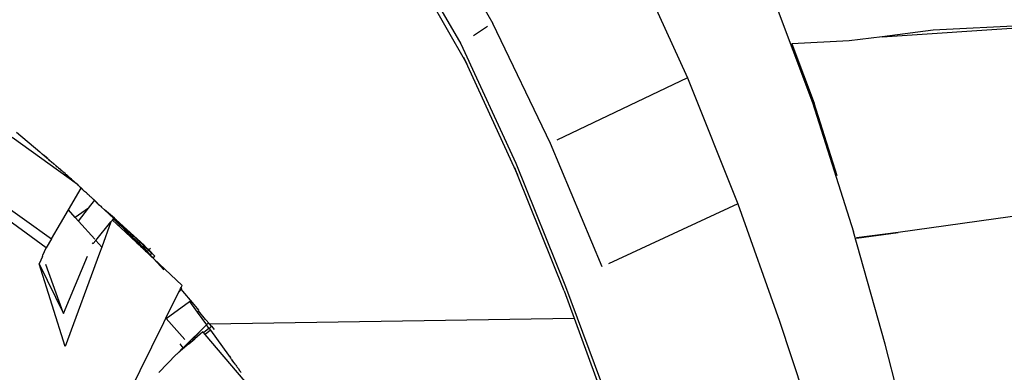
# Model space of a CAD drawing. Units: centimetres. Extents: x 265 to 1169, y -237 to 282.
# Drawn here: x 410 to 442, y -176 to -164 of the extents above; entities that cross this region are included whole.
import ezdxf

# ---------------------------------------------------------------- set-up
doc = ezdxf.new("R2010")
doc.units = ezdxf.units.CM
doc.layers.add('Edges', color=7, linetype='Continuous')

# ---------------------------------------------------------------- blocks, each defined once
blk = doc.blocks.new('tacoma+217 ls')
at = {"layer": 'Edges'}
for p, q in [((-116.081, -11.59), (-114.073, -15.031)), ((-117.058, -12.382), (-115.14, -15.713)), ((-109.52, -12.644), (-107.607, -16.838)), ((-116.935, -12.89), (-114.99, -16.296)), ((-105.21, -12.999), (-103.459, -17.657)), ((-112.162, -19.02), (-114.073, -15.031)), ((-101.152, -15.473), (-93.252, -14.951)), ((-93.252, -14.951), (-99.45, -15.257)), ((-114.251, -15.139), (-114.721, -15.443)), ((-99.45, -15.257), (-101.152, -15.473)), ((-102.248, -15.612), (-104.142, -15.716)), ((-101.152, -15.473), (-102.248, -15.612)), ((-115.14, -15.713), (-113.314, -19.673)), ((-104.142, -15.716), (-104.151, -15.717)), ((-104.142, -15.716), (-103.406, -17.678)), ((-115.055, -16.155), (-114.938, -16.376)), ((-115.055, -16.155), (-114.99, -16.296)), ((-114.99, -16.296), (-113.255, -20.059)), ((-114.99, -16.296), (-114.914, -16.429)), ((-107.607, -16.838), (-111.953, -18.916)), ((-107.607, -16.838), (-105.94, -21.022)), ((-103.459, -17.657), (-102.103, -21.954)), ((-102.644, -20.098), (-103.406, -17.678)), ((-127.869, -20.387), (-130.044, -18.82)), ((-129.899, -18.644), (-129.122, -19.303)), ((-110.443, -23.117), (-112.162, -19.02)), ((-129.122, -19.303), (-129.092, -19.33)), ((-129.092, -19.33), (-129.089, -19.327)), ((-129.092, -19.33), (-129.087, -19.334)), ((-129.089, -19.327), (-129.087, -19.334)), ((-129.087, -19.334), (-129.083, -19.336)), ((-129.083, -19.336), (-129.04, -19.375)), ((-129.036, -19.377), (-129.04, -19.375)), ((-129.029, -19.383), (-129.036, -19.377)), ((-128.989, -19.419), (-129.029, -19.383)), ((-128.989, -19.419), (-128.982, -19.425)), ((-128.977, -19.418), (-128.982, -19.425)), ((-128.982, -19.425), (-128.94, -19.461)), ((-128.892, -19.495), (-128.977, -19.418)), ((-128.936, -19.462), (-128.94, -19.461)), ((-128.928, -19.471), (-128.936, -19.462)), ((-128.918, -19.479), (-128.928, -19.471)), ((-128.903, -19.493), (-128.918, -19.479)), ((-128.903, -19.493), (-128.886, -19.508)), ((-128.858, -19.521), (-128.892, -19.495)), ((-128.886, -19.508), (-128.882, -19.511)), ((-128.882, -19.511), (-128.841, -19.546)), ((-128.854, -19.524), (-128.858, -19.521)), ((-128.842, -19.538), (-128.854, -19.524)), ((-128.841, -19.546), (-128.842, -19.538)), ((-128.835, -19.549), (-128.841, -19.546)), ((-128.832, -19.55), (-128.835, -19.549)), ((-128.814, -19.562), (-128.832, -19.55)), ((-128.832, -19.55), (-128.821, -19.565)), ((-128.814, -19.562), (-128.821, -19.565)), ((-128.821, -19.565), (-128.78, -19.595)), ((-128.814, -19.562), (-128.78, -19.595)), ((-128.78, -19.595), (-128.774, -19.597)), ((-128.774, -19.597), (-128.747, -19.619)), ((-128.747, -19.619), (-128.734, -19.635)), ((-128.734, -19.635), (-128.73, -19.635)), ((-128.73, -19.635), (-128.728, -19.638)), ((-128.728, -19.638), (-128.717, -19.65)), ((-128.717, -19.65), (-128.712, -19.649)), ((-128.712, -19.649), (-128.708, -19.656)), ((-128.708, -19.656), (-128.704, -19.659)), ((-128.704, -19.659), (-128.694, -19.669)), ((-128.694, -19.669), (-128.689, -19.669)), ((-128.689, -19.669), (-128.68, -19.679)), ((-128.68, -19.679), (-128.677, -19.682)), ((-128.677, -19.682), (-128.675, -19.686)), ((-128.675, -19.686), (-128.67, -19.689)), ((-128.67, -19.689), (-128.665, -19.692)), ((-128.665, -19.692), (-128.663, -19.695)), ((-128.663, -19.695), (-128.653, -19.7)), ((-128.653, -19.7), (-128.651, -19.705)), ((-128.646, -19.71), (-128.651, -19.705)), ((-128.642, -19.712), (-128.646, -19.71)), ((-128.636, -19.716), (-128.642, -19.712)), ((-128.627, -19.724), (-128.636, -19.716)), ((-128.621, -19.728), (-128.627, -19.724)), ((-128.616, -19.736), (-128.621, -19.728)), ((-128.616, -19.736), (-128.595, -19.754)), ((-128.589, -19.759), (-128.595, -19.754)), ((-128.58, -19.763), (-128.589, -19.759)), ((-128.578, -19.766), (-128.58, -19.763)), ((-128.562, -19.779), (-128.578, -19.766)), ((-128.578, -19.766), (-128.566, -19.785)), ((-128.566, -19.785), (-128.562, -19.779)), ((-128.566, -19.785), (-128.553, -19.792)), ((-128.562, -19.779), (-128.56, -19.783)), ((-128.56, -19.783), (-128.553, -19.792)), ((-128.553, -19.792), (-128.539, -19.799)), ((-128.498, -19.836), (-128.539, -19.799)), ((-128.49, -19.845), (-128.498, -19.836)), ((-128.485, -19.848), (-128.49, -19.845)), ((-128.489, -19.852), (-128.485, -19.848)), ((-128.439, -19.889), (-128.485, -19.848)), ((-128.415, -19.901), (-128.485, -19.848)), ((-128.428, -19.905), (-128.439, -19.889)), ((-128.428, -19.905), (-128.423, -19.903)), ((-128.418, -19.909), (-128.423, -19.903)), ((-128.421, -19.903), (-128.415, -19.901)), ((-128.419, -19.913), (-128.418, -19.909)), ((-128.414, -19.917), (-128.419, -19.913)), ((-128.407, -19.912), (-128.418, -19.909)), ((-128.417, -19.906), (-128.415, -19.901)), ((-128.407, -19.912), (-128.417, -19.906)), ((-128.407, -19.912), (-128.414, -19.917)), ((-128.411, -19.918), (-128.414, -19.917)), ((-128.405, -19.923), (-128.411, -19.918)), ((-128.407, -19.912), (-128.405, -19.923)), ((-128.379, -19.936), (-128.405, -19.923)), ((-128.369, -19.943), (-128.379, -19.936)), ((-128.36, -19.951), (-128.369, -19.943)), ((-113.255, -20.059), (-113.348, -19.828)), ((-113.314, -19.673), (-111.663, -23.772)), ((-128.349, -19.961), (-128.36, -19.951)), ((-128.343, -19.971), (-128.349, -19.961)), ((-128.336, -19.977), (-128.343, -19.971)), ((-128.324, -19.983), (-128.336, -19.977)), ((-128.321, -19.988), (-128.324, -19.983)), ((-128.279, -20.023), (-128.321, -19.988)), ((-128.273, -20.032), (-128.279, -20.023)), ((-128.265, -20.039), (-128.273, -20.032)), ((-128.241, -20.059), (-128.265, -20.039)), ((-128.265, -20.039), (-128.239, -20.056)), ((-128.241, -20.059), (-128.239, -20.056)), ((-128.188, -20.111), (-128.241, -20.059)), ((-128.239, -20.056), (-128.174, -20.117)), ((-128.174, -20.117), (-128.188, -20.111)), ((-128.174, -20.117), (-128.161, -20.127)), ((-128.161, -20.127), (-128.136, -20.152)), ((-128.136, -20.152), (-128.121, -20.164)), ((-128.133, -20.161), (-128.136, -20.152)), ((-128.121, -20.164), (-128.112, -20.172)), ((-128.112, -20.172), (-128.109, -20.182)), ((-128.073, -20.206), (-128.112, -20.172)), ((-127.973, -20.298), (-128.073, -20.206)), ((-111.71, -23.913), (-113.255, -20.059)), ((-131.23, -20.414), (-128.733, -22.188)), ((-128.173, -21.23), (-127.75, -20.505)), ((-127.971, -20.3), (-127.973, -20.298)), ((-127.963, -20.304), (-127.971, -20.3)), ((-127.961, -20.309), (-127.963, -20.304)), ((-127.954, -20.315), (-127.961, -20.309)), ((-127.949, -20.32), (-127.954, -20.315)), ((-127.946, -20.323), (-127.949, -20.32)), ((-127.946, -20.323), (-127.94, -20.324)), ((-127.94, -20.324), (-127.94, -20.328)), ((-127.925, -20.341), (-127.94, -20.328)), ((-127.869, -20.387), (-127.925, -20.341)), ((-127.853, -20.4), (-127.869, -20.387)), ((-127.854, -20.402), (-127.869, -20.387)), ((-127.853, -20.4), (-127.854, -20.402)), ((-127.837, -20.415), (-127.854, -20.402)), ((-127.837, -20.415), (-127.853, -20.4)), ((-127.834, -20.417), (-127.837, -20.415)), ((-127.825, -20.426), (-127.834, -20.417)), ((-127.802, -20.446), (-127.825, -20.426)), ((-127.799, -20.451), (-127.802, -20.446)), ((-127.799, -20.451), (-127.768, -20.476)), ((-127.768, -20.476), (-127.762, -20.482)), ((-127.762, -20.482), (-127.754, -20.489)), ((-127.754, -20.489), (-127.751, -20.492)), ((-127.751, -20.492), (-127.746, -20.497)), ((-127.75, -20.505), (-127.748, -20.502)), ((-127.75, -20.505), (-127.741, -20.51)), ((-127.748, -20.502), (-127.746, -20.497)), ((-127.741, -20.504), (-127.748, -20.502)), ((-127.746, -20.497), (-127.741, -20.504)), ((-127.741, -20.51), (-127.741, -20.504)), ((-127.741, -20.51), (-127.708, -20.539)), ((-127.74, -20.517), (-127.708, -20.539)), ((-127.708, -20.539), (-127.701, -20.546)), ((-127.688, -20.558), (-127.701, -20.546)), ((-127.671, -20.579), (-127.688, -20.558)), ((-127.671, -20.579), (-127.666, -20.584)), ((-127.666, -20.584), (-127.633, -20.614)), ((-128.911, -22.484), (-131.324, -20.72)), ((-127.625, -20.62), (-127.633, -20.614)), ((-127.604, -20.641), (-127.625, -20.62)), ((-127.576, -20.664), (-127.604, -20.641)), ((-127.564, -20.675), (-127.576, -20.664)), ((-127.564, -20.675), (-127.56, -20.679)), ((-127.56, -20.679), (-127.548, -20.686)), ((-127.548, -20.686), (-127.546, -20.693)), ((-127.546, -20.693), (-127.543, -20.69)), ((-127.546, -20.693), (-127.538, -20.695)), ((-127.538, -20.695), (-127.543, -20.69)), ((-127.536, -20.697), (-127.538, -20.695)), ((-127.536, -20.697), (-127.528, -20.709)), ((-127.525, -20.707), (-127.536, -20.697)), ((-127.528, -20.709), (-127.519, -20.713)), ((-127.515, -20.716), (-127.519, -20.713)), ((-127.515, -20.716), (-127.499, -20.728)), ((-127.505, -21.173), (-127.304, -20.918)), ((-127.499, -20.728), (-127.486, -20.74)), ((-127.486, -20.74), (-127.47, -20.76)), ((-127.445, -20.782), (-127.47, -20.76)), ((-127.436, -20.792), (-127.445, -20.782)), ((-127.417, -20.81), (-127.436, -20.792)), ((-127.41, -20.815), (-127.417, -20.81)), ((-127.391, -20.832), (-127.41, -20.815)), ((-127.387, -20.837), (-127.391, -20.832)), ((-127.383, -20.84), (-127.387, -20.837)), ((-127.383, -20.84), (-127.369, -20.853)), ((-127.363, -20.858), (-127.369, -20.853)), ((-127.363, -20.858), (-127.347, -20.87)), ((-127.347, -20.87), (-127.344, -20.872)), ((-127.344, -20.872), (-127.341, -20.876)), ((-127.225, -20.983), (-127.341, -20.876)), ((-127.304, -20.918), (-127.229, -20.988)), ((-128.432, -21.679), (-128.173, -21.23)), ((-127.951, -21.476), (-128.173, -21.23)), ((-127.505, -21.173), (-127.951, -21.476)), ((-127.841, -21.599), (-127.505, -21.173)), ((-127.225, -20.983), (-127.229, -20.988)), ((-127.229, -20.988), (-127.197, -21.014)), ((-127.197, -21.014), (-127.228, -20.985)), ((-127.225, -20.983), (-127.197, -21.014)), ((-127.197, -21.014), (-127.18, -21.033)), ((-127.18, -21.033), (-127.135, -21.075)), ((-127.135, -21.075), (-127.109, -21.098)), ((-127.109, -21.098), (-127.097, -21.108)), ((-127.097, -21.108), (-127.069, -21.136)), ((-126.975, -21.223), (-127.069, -21.136)), ((-126.975, -21.223), (-126.663, -21.512)), ((-126.644, -21.501), (-126.975, -21.223)), ((-105.94, -21.022), (-110.233, -23.015)), ((-105.94, -21.022), (-104.555, -24.928)), ((-94.547, -21.128), (-100.621, -21.979)), ((-127.841, -21.599), (-127.951, -21.476)), ((-126.76, -21.63), (-126.706, -21.564)), ((-126.706, -21.564), (-126.676, -21.528)), ((-126.271, -21.972), (-126.706, -21.564)), ((-126.676, -21.528), (-126.674, -21.525)), ((-126.669, -21.533), (-126.676, -21.528)), ((-126.674, -21.525), (-126.671, -21.521)), ((-126.669, -21.533), (-126.674, -21.525)), ((-126.671, -21.521), (-126.668, -21.518)), ((-126.671, -21.521), (-126.664, -21.527)), ((-126.664, -21.527), (-126.669, -21.533)), ((-126.636, -21.566), (-126.669, -21.533)), ((-126.668, -21.518), (-126.663, -21.512)), ((-126.664, -21.527), (-126.668, -21.518)), ((-126.664, -21.527), (-126.657, -21.518)), ((-126.63, -21.56), (-126.664, -21.527)), ((-126.663, -21.512), (-126.657, -21.518)), ((-126.644, -21.501), (-126.657, -21.518)), ((-126.657, -21.518), (-126.623, -21.553)), ((-126.607, -21.536), (-126.644, -21.501)), ((-126.63, -21.56), (-126.636, -21.566)), ((-126.624, -21.577), (-126.636, -21.566)), ((-126.623, -21.553), (-126.63, -21.56)), ((-126.615, -21.574), (-126.63, -21.56)), ((-126.624, -21.577), (-126.615, -21.574)), ((-126.617, -21.584), (-126.624, -21.577)), ((-126.607, -21.536), (-126.623, -21.553)), ((-126.623, -21.553), (-126.51, -21.669)), ((-126.617, -21.584), (-126.612, -21.576)), ((-126.615, -21.574), (-126.61, -21.573)), ((-126.612, -21.576), (-126.615, -21.574)), ((-126.612, -21.576), (-126.61, -21.573)), ((-126.61, -21.573), (-126.567, -21.62)), ((-126.595, -21.547), (-126.607, -21.536)), ((-126.583, -21.557), (-126.595, -21.547)), ((-126.583, -21.557), (-126.581, -21.56)), ((-126.581, -21.56), (-126.578, -21.563)), ((-126.563, -21.577), (-126.578, -21.563)), ((-126.563, -21.577), (-126.499, -21.638)), ((-128.733, -22.188), (-128.432, -21.679)), ((-127.297, -22.202), (-127.841, -21.599)), ((-127.261, -22.243), (-126.76, -21.63)), ((-126.76, -21.63), (-127.065, -22.461)), ((-126.546, -21.653), (-126.617, -21.584)), ((-126.561, -21.625), (-126.567, -21.62)), ((-126.561, -21.625), (-126.54, -21.645)), ((-126.546, -21.653), (-126.543, -21.65)), ((-126.506, -21.691), (-126.546, -21.653)), ((-126.543, -21.65), (-126.54, -21.645)), ((-126.502, -21.689), (-126.543, -21.65)), ((-126.54, -21.645), (-126.51, -21.669)), ((-126.51, -21.669), (-126.503, -21.676)), ((-126.506, -21.691), (-126.502, -21.689)), ((-126.498, -21.699), (-126.506, -21.691)), ((-126.503, -21.676), (-126.495, -21.683)), ((-126.502, -21.689), (-126.494, -21.686)), ((-126.494, -21.696), (-126.502, -21.689)), ((-126.499, -21.638), (-126.488, -21.648)), ((-126.498, -21.699), (-126.494, -21.696)), ((-126.466, -21.73), (-126.498, -21.699)), ((-126.495, -21.683), (-126.494, -21.686)), ((-126.491, -21.693), (-126.494, -21.686)), ((-126.494, -21.696), (-126.491, -21.693)), ((-126.466, -21.73), (-126.494, -21.696)), ((-126.491, -21.693), (-126.466, -21.667)), ((-126.479, -21.7), (-126.491, -21.693)), ((-126.488, -21.648), (-126.466, -21.667)), ((-126.479, -21.7), (-126.47, -21.709)), ((-126.465, -21.714), (-126.47, -21.709)), ((-126.031, -22.076), (-126.466, -21.667)), ((-126.466, -21.667), (-125.66, -22.405)), ((-126.466, -21.73), (-126.46, -21.723)), ((-126.447, -21.748), (-126.466, -21.73)), ((-126.46, -21.723), (-126.465, -21.714)), ((-126.455, -21.724), (-126.46, -21.723)), ((-126.455, -21.724), (-126.455, -21.727)), ((-126.455, -21.727), (-126.443, -21.74)), ((-126.441, -21.741), (-126.447, -21.748)), ((-126.442, -21.753), (-126.447, -21.748)), ((-126.443, -21.74), (-126.438, -21.738)), ((-126.442, -21.753), (-126.439, -21.749)), ((-126.42, -21.761), (-126.442, -21.753)), ((-126.438, -21.738), (-126.441, -21.741)), ((-126.44, -21.743), (-126.441, -21.741)), ((-126.439, -21.749), (-126.44, -21.743)), ((-126.438, -21.738), (-126.422, -21.759)), ((-126.422, -21.759), (-126.42, -21.761)), ((-126.413, -21.768), (-126.42, -21.761)), ((-126.41, -21.771), (-126.413, -21.768)), ((-126.41, -21.771), (-126.407, -21.774)), ((-126.398, -21.783), (-126.407, -21.774)), ((-126.396, -21.786), (-126.398, -21.783)), ((-126.396, -21.786), (-126.39, -21.79)), ((-126.394, -21.791), (-126.396, -21.786)), ((-126.39, -21.79), (-126.394, -21.791)), ((-126.39, -21.79), (-126.379, -21.8)), ((-126.379, -21.8), (-126.377, -21.803)), ((-126.377, -21.803), (-126.341, -21.842)), ((-126.341, -21.842), (-126.339, -21.844)), ((-126.339, -21.844), (-126.338, -21.851)), ((-126.338, -21.851), (-126.323, -21.859)), ((-126.299, -21.891), (-126.338, -21.851)), ((-126.23, -21.946), (-126.323, -21.859)), ((-126.323, -21.859), (-126.299, -21.891)), ((-126.27, -21.901), (-126.323, -21.859)), ((-126.299, -21.891), (-126.246, -21.943)), ((-126.265, -21.906), (-126.27, -21.901)), ((-126.252, -21.918), (-126.265, -21.906)), ((-128.733, -22.188), (-128.906, -22.488)), ((-126.246, -21.943), (-126.271, -21.972)), ((-126.093, -22.14), (-126.271, -21.972)), ((-126.249, -21.92), (-126.252, -21.918)), ((-126.23, -21.946), (-126.249, -21.92)), ((-126.246, -21.943), (-126.237, -21.953)), ((-126.149, -22.038), (-126.237, -21.953)), ((-126.181, -21.992), (-126.23, -21.946)), ((-126.18, -21.995), (-126.181, -21.992)), ((-126.168, -22.006), (-126.18, -21.995)), ((-126.165, -22.01), (-126.168, -22.006)), ((-126.162, -22.013), (-126.165, -22.01)), ((-126.132, -22.041), (-126.162, -22.013)), ((-126.141, -22.047), (-126.149, -22.038)), ((-126.141, -22.047), (-126.131, -22.057)), ((-126.093, -22.078), (-126.132, -22.041)), ((-126.072, -22.115), (-126.132, -22.041)), ((-126.131, -22.057), (-126.072, -22.115)), ((-126.094, -22.132), (-126.083, -22.129)), ((-126.093, -22.078), (-126.06, -22.112)), ((-126.083, -22.129), (-126.093, -22.14)), ((-125.899, -22.323), (-126.093, -22.14)), ((-126.081, -22.122), (-126.083, -22.129)), ((-126.083, -22.129), (-126.076, -22.127)), ((-126.074, -22.117), (-126.081, -22.122)), ((-126.081, -22.122), (-126.076, -22.127)), ((-126.076, -22.127), (-126.064, -22.124)), ((-126.076, -22.127), (-125.894, -22.319)), ((-126.072, -22.115), (-126.074, -22.117)), ((-126.064, -22.124), (-126.074, -22.117)), ((-126.064, -22.124), (-126.072, -22.115)), ((-126.064, -22.124), (-126.051, -22.12)), ((-126.001, -22.19), (-126.064, -22.124)), ((-126.051, -22.12), (-126.06, -22.112)), ((-126.051, -22.12), (-126.001, -22.105)), ((-126.051, -22.12), (-125.86, -22.298)), ((-125.986, -22.189), (-126.051, -22.12)), ((-126.001, -22.105), (-126.031, -22.076)), ((-125.51, -22.563), (-126.001, -22.105)), ((-126.001, -22.105), (-125.679, -22.414)), ((-125.982, -22.21), (-126.001, -22.19)), ((-125.966, -22.209), (-125.986, -22.189)), ((-125.964, -22.223), (-125.982, -22.21)), ((-125.865, -22.301), (-125.966, -22.209)), ((-125.873, -22.306), (-125.966, -22.209)), ((-125.947, -22.245), (-125.964, -22.223)), ((-101.052, -25.686), (-102.103, -21.954)), ((-102.001, -22.157), (-102.005, -22.157)), ((-102.004, -22.169), (-101.998, -22.169)), ((-100.621, -21.979), (-102.001, -22.157)), ((-102.001, -22.157), (-101.998, -22.169)), ((-101.998, -22.169), (-100.621, -21.979)), ((-129.018, -22.736), (-128.911, -22.484)), ((-127.384, -22.318), (-127.349, -22.35)), ((-127.349, -22.35), (-127.261, -22.243)), ((-127.065, -22.461), (-127.261, -22.243)), ((-127.065, -22.461), (-127.14, -22.667)), ((-125.936, -22.25), (-125.947, -22.245)), ((-125.932, -22.256), (-125.936, -22.25)), ((-125.884, -22.313), (-125.932, -22.256)), ((-125.881, -22.311), (-125.932, -22.256)), ((-125.899, -22.323), (-125.894, -22.319)), ((-125.825, -22.392), (-125.899, -22.323)), ((-125.894, -22.319), (-125.884, -22.313)), ((-125.894, -22.319), (-125.825, -22.392)), ((-125.884, -22.313), (-125.881, -22.311)), ((-125.852, -22.341), (-125.884, -22.313)), ((-125.881, -22.311), (-125.873, -22.306)), ((-125.852, -22.341), (-125.881, -22.311)), ((-125.873, -22.306), (-125.865, -22.301)), ((-125.793, -22.391), (-125.873, -22.306)), ((-125.865, -22.301), (-125.86, -22.298)), ((-125.79, -22.374), (-125.865, -22.301)), ((-125.86, -22.298), (-125.79, -22.374)), ((-125.83, -22.363), (-125.852, -22.341)), ((-125.802, -22.387), (-125.83, -22.363)), ((-125.808, -22.393), (-125.83, -22.363)), ((-125.815, -22.402), (-125.825, -22.392)), ((-125.808, -22.393), (-125.815, -22.402)), ((-125.811, -22.405), (-125.815, -22.402)), ((-125.803, -22.399), (-125.811, -22.405)), ((-125.732, -22.48), (-125.811, -22.405)), ((-125.802, -22.387), (-125.808, -22.393)), ((-125.803, -22.399), (-125.808, -22.393)), ((-125.8, -22.396), (-125.803, -22.399)), ((-125.732, -22.48), (-125.803, -22.399)), ((-125.796, -22.393), (-125.802, -22.387)), ((-125.796, -22.393), (-125.8, -22.396)), ((-125.732, -22.48), (-125.8, -22.396)), ((-125.793, -22.391), (-125.796, -22.393)), ((-125.724, -22.472), (-125.796, -22.393)), ((-125.788, -22.387), (-125.793, -22.391)), ((-125.719, -22.467), (-125.793, -22.391)), ((-125.78, -22.385), (-125.79, -22.374)), ((-125.719, -22.467), (-125.788, -22.387)), ((-125.767, -22.396), (-125.78, -22.385)), ((-125.767, -22.396), (-125.755, -22.409)), ((-125.708, -22.455), (-125.755, -22.409)), ((-125.755, -22.409), (-125.712, -22.459)), ((-125.732, -22.48), (-125.724, -22.472)), ((-125.707, -22.503), (-125.732, -22.48)), ((-125.719, -22.467), (-125.724, -22.472)), ((-125.716, -22.478), (-125.724, -22.472)), ((-125.712, -22.459), (-125.719, -22.467)), ((-125.702, -22.482), (-125.719, -22.467)), ((-125.698, -22.498), (-125.716, -22.478)), ((-125.708, -22.455), (-125.712, -22.459)), ((-125.712, -22.459), (-125.653, -22.523)), ((-125.674, -22.42), (-125.708, -22.455)), ((-125.645, -22.516), (-125.708, -22.455)), ((-125.698, -22.498), (-125.707, -22.503)), ((-125.691, -22.518), (-125.707, -22.503)), ((-125.689, -22.493), (-125.702, -22.482)), ((-125.689, -22.493), (-125.698, -22.498)), ((-125.69, -22.507), (-125.698, -22.498)), ((-125.691, -22.512), (-125.69, -22.507)), ((-125.667, -22.531), (-125.691, -22.512)), ((-125.691, -22.512), (-125.691, -22.518)), ((-125.691, -22.518), (-125.668, -22.539)), ((-125.689, -22.493), (-125.69, -22.498)), ((-125.69, -22.498), (-125.69, -22.507)), ((-125.684, -22.502), (-125.69, -22.498)), ((-125.659, -22.53), (-125.684, -22.502)), ((-125.679, -22.414), (-125.674, -22.42)), ((-125.674, -22.42), (-125.611, -22.479)), ((-125.668, -22.539), (-125.664, -22.534)), ((-125.654, -22.553), (-125.668, -22.539)), ((-125.667, -22.531), (-125.664, -22.534)), ((-125.664, -22.534), (-125.659, -22.53)), ((-125.664, -22.534), (-125.654, -22.553)), ((-125.6, -22.468), (-125.66, -22.405)), ((-125.655, -22.531), (-125.659, -22.53)), ((-125.655, -22.531), (-125.653, -22.523)), ((-125.65, -22.539), (-125.655, -22.531)), ((-125.654, -22.553), (-125.644, -22.545)), ((-125.635, -22.571), (-125.654, -22.553)), ((-125.653, -22.523), (-125.645, -22.516)), ((-125.653, -22.523), (-125.635, -22.538)), ((-125.644, -22.545), (-125.65, -22.539)), ((-125.645, -22.516), (-125.611, -22.479)), ((-125.628, -22.532), (-125.645, -22.516)), ((-125.644, -22.545), (-125.635, -22.538)), ((-125.633, -22.555), (-125.644, -22.545)), ((-125.635, -22.538), (-125.628, -22.532)), ((-125.635, -22.538), (-125.627, -22.546)), ((-125.635, -22.571), (-125.631, -22.559)), ((-125.628, -22.549), (-125.633, -22.555)), ((-125.633, -22.555), (-125.631, -22.559)), ((-125.624, -22.566), (-125.631, -22.559)), ((-125.628, -22.532), (-125.622, -22.528)), ((-125.625, -22.536), (-125.628, -22.532)), ((-125.627, -22.546), (-125.628, -22.549)), ((-125.628, -22.549), (-125.618, -22.561)), ((-125.625, -22.536), (-125.627, -22.546)), ((-125.622, -22.528), (-125.625, -22.536)), ((-125.607, -22.553), (-125.625, -22.536)), ((-125.618, -22.561), (-125.624, -22.566)), ((-125.622, -22.528), (-125.578, -22.581)), ((-125.607, -22.553), (-125.618, -22.561)), ((-125.618, -22.561), (-125.571, -22.612)), ((-125.611, -22.479), (-125.516, -22.569)), ((-125.578, -22.581), (-125.607, -22.553)), ((-125.6, -22.468), (-125.597, -22.465)), ((-125.51, -22.563), (-125.6, -22.468)), ((-125.597, -22.465), (-125.503, -22.558)), ((-125.503, -22.558), (-125.51, -22.563)), ((-125.442, -22.51), (-125.503, -22.558)), ((-125.503, -22.558), (-125.298, -22.764)), ((-129.036, -22.778), (-129.145, -23.021)), ((-129.036, -22.778), (-129.018, -22.736)), ((-128.33, -24.675), (-127.535, -22.765)), ((-127.14, -22.667), (-128.279, -25.769)), ((-125.629, -22.57), (-125.635, -22.571)), ((-125.627, -22.574), (-125.633, -22.573)), ((-125.627, -22.574), (-125.629, -22.57)), ((-125.624, -22.566), (-125.627, -22.574)), ((-125.587, -22.616), (-125.627, -22.574)), ((-125.595, -22.597), (-125.624, -22.566)), ((-125.588, -22.608), (-125.595, -22.597)), ((-125.587, -22.616), (-125.588, -22.608)), ((-125.587, -22.616), (-125.582, -22.62)), ((-125.582, -22.62), (-125.577, -22.616)), ((-125.582, -22.62), (-125.567, -22.634)), ((-125.579, -22.621), (-125.577, -22.616)), ((-125.56, -22.603), (-125.578, -22.581)), ((-125.577, -22.616), (-125.571, -22.612)), ((-125.571, -22.612), (-125.56, -22.603)), ((-125.571, -22.612), (-125.488, -22.709)), ((-125.553, -22.644), (-125.567, -22.634)), ((-125.56, -22.603), (-125.516, -22.569)), ((-125.534, -22.634), (-125.56, -22.603)), ((-125.552, -22.649), (-125.553, -22.644)), ((-125.552, -22.649), (-125.488, -22.709)), ((-125.527, -22.642), (-125.534, -22.634)), ((-125.459, -22.724), (-125.527, -22.642)), ((-125.456, -22.721), (-125.527, -22.642)), ((-125.516, -22.569), (-125.408, -22.671)), ((-125.498, -22.576), (-125.51, -22.563)), ((-125.298, -22.764), (-125.498, -22.576)), ((-125.408, -22.671), (-125.498, -22.576)), ((-125.465, -22.731), (-125.488, -22.709)), ((-125.459, -22.724), (-125.465, -22.731)), ((-125.453, -22.742), (-125.465, -22.731)), ((-125.456, -22.721), (-125.459, -22.724)), ((-125.452, -22.733), (-125.459, -22.724)), ((-125.408, -22.671), (-125.456, -22.721)), ((-125.379, -22.811), (-125.456, -22.721)), ((-125.453, -22.742), (-125.452, -22.733)), ((-125.379, -22.811), (-125.453, -22.742)), ((-125.4, -22.679), (-125.408, -22.671)), ((-125.354, -22.835), (-125.379, -22.811)), ((-125.354, -22.835), (-125.298, -22.764)), ((-125.35, -22.839), (-125.354, -22.835)), ((-124.397, -23.735), (-125.35, -22.839)), ((-124.998, -23.218), (-125.35, -22.839)), ((-128.279, -25.769), (-129.145, -23.021)), ((-129.145, -23.021), (-128.33, -24.675)), ((-128.33, -24.675), (-128.922, -23.041)), ((-124.462, -23.868), (-124.464, -23.872)), ((-124.462, -23.868), (-124.449, -23.842)), ((-124.442, -23.85), (-124.462, -23.868)), ((-124.462, -23.874), (-124.462, -23.868)), ((-124.449, -23.842), (-124.431, -23.805)), ((-124.442, -23.85), (-124.449, -23.842)), ((-124.428, -23.87), (-124.446, -23.888)), ((-124.414, -23.816), (-124.442, -23.85)), ((-124.428, -23.866), (-124.442, -23.85)), ((-124.431, -23.805), (-124.429, -23.801)), ((-124.414, -23.816), (-124.431, -23.805)), ((-124.429, -23.801), (-124.397, -23.735)), ((-124.429, -23.801), (-124.414, -23.816)), ((-123.998, -24.367), (-124.428, -23.866)), ((-124.428, -23.866), (-124.428, -23.87)), ((-111.663, -23.772), (-110.271, -27.519)), ((-124.935, -24.827), (-124.511, -23.967)), ((-124.511, -23.967), (-124.492, -23.93)), ((-124.487, -23.937), (-124.511, -23.967)), ((-124.492, -23.93), (-124.488, -23.921)), ((-124.487, -23.937), (-124.492, -23.93)), ((-124.488, -23.921), (-124.486, -23.917)), ((-124.488, -23.921), (-124.481, -23.931)), ((-124.481, -23.931), (-124.487, -23.937)), ((-124.464, -23.872), (-124.486, -23.917)), ((-124.478, -23.927), (-124.486, -23.917)), ((-124.478, -23.927), (-124.481, -23.931)), ((-124.448, -23.89), (-124.478, -23.927)), ((-124.464, -23.872), (-124.462, -23.874)), ((-124.462, -23.874), (-124.448, -23.89)), ((-124.446, -23.888), (-124.462, -23.874)), ((-124.446, -23.888), (-124.448, -23.89)), ((-111.71, -23.913), (-111.374, -24.83)), ((-124.922, -24.84), (-124.154, -24.267)), ((-124.154, -24.267), (-124.157, -24.263)), ((-124.154, -24.267), (-123.894, -24.623)), ((-123.881, -24.503), (-123.998, -24.367)), ((-123.835, -24.556), (-123.881, -24.503)), ((-125.006, -24.972), (-124.935, -24.827)), ((-124.922, -24.84), (-124.935, -24.827)), ((-124.301, -25.53), (-124.922, -24.84)), ((-123.894, -24.623), (-123.854, -24.577)), ((-123.894, -24.623), (-123.581, -25.051)), ((-123.854, -24.577), (-123.835, -24.556)), ((-123.618, -24.864), (-123.854, -24.577)), ((-123.487, -25.014), (-111.374, -24.83)), ((-111.374, -24.83), (-110.292, -27.789)), ((-126.384, -27.769), (-125.006, -24.972)), ((-124.325, -25.776), (-123.581, -25.051)), ((-124.064, -25.531), (-123.581, -25.051)), ((-123.69, -25.298), (-123.505, -25.158)), ((-123.487, -25.014), (-123.618, -24.864)), ((-123.53, -24.998), (-123.581, -25.051)), ((-123.505, -25.158), (-123.581, -25.051)), ((-123.505, -25.158), (-123.493, -25.171)), ((-123.425, -25.088), (-123.493, -25.171)), ((-123.493, -25.171), (-123.454, -25.228)), ((-123.493, -25.171), (-123.452, -25.227)), ((-123.425, -25.088), (-123.487, -25.014)), ((-123.425, -25.088), (-123.333, -25.198)), ((-104.555, -24.928), (-103.117, -29.288)), ((-123.704, -25.281), (-123.973, -25.511)), ((-123.69, -25.298), (-123.704, -25.281)), ((-123.634, -25.364), (-123.69, -25.298)), ((-123.454, -25.228), (-123.634, -25.364)), ((-121.894, -27.403), (-123.634, -25.364)), ((-123.452, -25.227), (-123.454, -25.228)), ((-123.452, -25.227), (-122.854, -26.052)), ((-124.467, -25.683), (-124.373, -25.812)), ((-124.169, -25.677), (-124.449, -25.916)), ((-124.261, -25.727), (-124.449, -25.916)), ((-124.434, -25.882), (-124.325, -25.776)), ((-124.373, -25.812), (-124.325, -25.776)), ((-124.261, -25.727), (-124.257, -25.724)), ((-124.257, -25.724), (-124.179, -25.666)), ((-124.179, -25.666), (-123.973, -25.511)), ((-124.169, -25.677), (-124.179, -25.666)), ((-124.169, -25.677), (-123.973, -25.511)), ((-99.495, -31.674), (-101.052, -25.686)), ((-124.589, -26.035), (-125.165, -26.631)), ((-124.566, -26.016), (-124.589, -26.035)), ((-124.566, -26.016), (-124.563, -26.013)), ((-124.454, -25.901), (-124.563, -26.013)), ((-124.449, -25.916), (-124.563, -26.013)), ((-124.454, -25.901), (-124.434, -25.882)), ((-122.854, -26.052), (-122.831, -26.085)), ((-122.831, -26.085), (-122.828, -26.083)), ((-122.831, -26.085), (-122.827, -26.091)), ((-122.828, -26.083), (-122.827, -26.091)), ((-122.827, -26.091), (-122.824, -26.093)), ((-122.824, -26.093), (-122.79, -26.142)), ((-122.784, -26.149), (-122.79, -26.142)), ((-122.781, -26.154), (-122.784, -26.149)), ((-122.752, -26.196), (-122.781, -26.154)), ((-122.752, -26.196), (-122.748, -26.2)), ((-122.748, -26.2), (-122.747, -26.203)), ((-122.74, -26.198), (-122.747, -26.203)), ((-122.747, -26.203), (-122.745, -26.206)), ((-122.711, -26.251), (-122.745, -26.206)), ((-122.704, -26.263), (-122.745, -26.206)), ((-122.676, -26.293), (-122.74, -26.198)), ((-122.704, -26.263), (-122.711, -26.251)), ((-122.695, -26.274), (-122.704, -26.263)), ((-122.694, -26.276), (-122.695, -26.274)), ((-122.688, -26.287), (-122.694, -26.276)), ((-122.688, -26.287), (-122.674, -26.305)), ((-122.649, -26.326), (-122.676, -26.293)), ((-122.674, -26.305), (-122.669, -26.311)), ((-122.669, -26.311), (-122.667, -26.314)), ((-122.667, -26.314), (-122.661, -26.322)), ((-122.661, -26.322), (-122.66, -26.325)), ((-122.641, -26.35), (-122.66, -26.325)), ((-122.647, -26.329), (-122.649, -26.326)), ((-122.634, -26.351), (-122.647, -26.329)), ((-122.639, -26.353), (-122.641, -26.35)), ((-122.633, -26.359), (-122.639, -26.353)), ((-122.633, -26.359), (-122.634, -26.351)), ((-122.624, -26.375), (-122.633, -26.359)), ((-122.62, -26.377), (-122.624, -26.375)), ((-122.624, -26.375), (-122.623, -26.378)), ((-122.616, -26.377), (-122.623, -26.378)), ((-122.616, -26.377), (-122.62, -26.377)), ((-122.616, -26.377), (-122.615, -26.383)), ((-122.615, -26.383), (-122.612, -26.386)), ((-122.612, -26.386), (-122.588, -26.417)), ((-122.588, -26.417), (-122.574, -26.44)), ((-122.574, -26.44), (-122.565, -26.448)), ((-122.565, -26.448), (-122.551, -26.468)), ((-122.551, -26.468), (-122.55, -26.471)), ((-122.55, -26.471), (-122.536, -26.492)), ((-122.536, -26.492), (-122.531, -26.498)), ((-122.531, -26.498), (-122.527, -26.5)), ((-122.527, -26.5), (-122.525, -26.509)), ((-122.525, -26.509), (-122.519, -26.517)), ((-122.519, -26.517), (-122.517, -26.52)), ((-122.517, -26.52), (-122.513, -26.523)), ((-122.513, -26.523), (-122.511, -26.526)), ((-122.511, -26.526), (-122.507, -26.529)), ((-122.507, -26.529), (-122.507, -26.533)), ((-122.507, -26.533), (-122.502, -26.538)), ((-122.502, -26.538), (-122.492, -26.555)), ((-122.49, -26.558), (-122.492, -26.555)), ((-122.486, -26.562), (-122.49, -26.558)), ((-122.475, -26.58), (-122.486, -26.562)), ((-122.469, -26.584), (-122.475, -26.58)), ((-122.463, -26.592), (-122.469, -26.584)), ((-122.462, -26.596), (-122.463, -26.592)), ((-122.46, -26.6), (-122.462, -26.596)), ((-122.448, -26.616), (-122.46, -26.6)), ((-122.445, -26.62), (-122.448, -26.616)), ((-122.44, -26.628), (-122.445, -26.62))]:
    blk.add_line(p, q, dxfattribs=at)

msp = doc.modelspace()

# ---------------------------------------------------------------- block references
msp.add_blockref('tacoma+217 ls', (539.453, -149.311))

doc.saveas('drawing.dxf')
